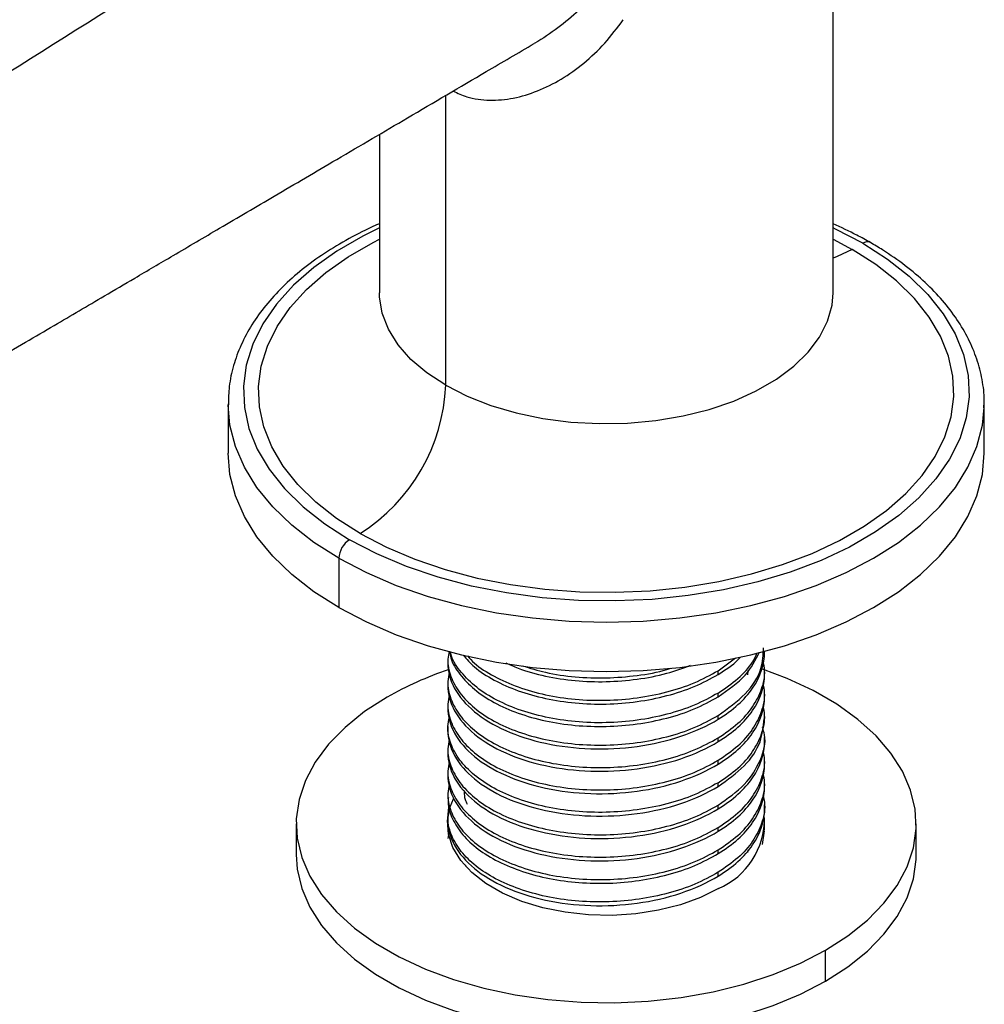
# Paper-space layout '_Isometric' of a CAD drawing. Units: millimetres. Extents: x -101 to 96, y -172 to 79.
# Drawn here: x 32 to 96, y -138 to -73 of the extents above; entities that cross this region are included whole.
import ezdxf

# ---------------------------------------------------------------- set-up
doc = ezdxf.new("R2010")
doc.units = ezdxf.units.MM

psp = doc.layouts.new('_Isometric')

# ---------------------------------------------------------------- linework, layer by layer
at = {"color": 7, "linetype": 'Continuous', "lineweight": 25}
for p, q in [((85.711, -90.711), (85.711, -45.395)), ((66.189, -74.094), (65.937, -74.226)), ((60.104, -96.834), (60.104, -77.666)), ((55.711, -80.245), (55.711, -90.711)), ((85.711, -87.178), (86.974, -87.855)), ((45.711, -98.06), (45.711, -101.326)), ((95.707, -98.294), (95.711, -98.06)), ((95.711, -101.326), (95.711, -98.06)), ((53.033, -108.265), (53.033, -111.531)), ((81.186, -114.45), (81.186, -114.43)), ((60.236, -114.943), (60.236, -115.191)), ((78.118, -115.701), (79.263, -114.854)), ((78.118, -115.949), (78.118, -115.701)), ((80.07, -115.968), (80.093, -115.679)), ((81.186, -115.931), (81.186, -115.683)), ((60.236, -116.424), (60.236, -116.672)), ((81.186, -117.412), (81.186, -117.164)), ((78.118, -117.43), (78.118, -117.182)), ((60.236, -117.905), (60.236, -118.153)), ((78.118, -118.911), (78.118, -118.663)), ((81.186, -118.894), (81.186, -118.646)), ((60.236, -119.386), (60.236, -119.634)), ((78.118, -120.392), (78.118, -120.144)), ((81.186, -120.375), (81.186, -120.127)), ((60.236, -120.867), (60.236, -121.115)), ((78.118, -121.873), (78.118, -121.625)), ((81.186, -121.856), (81.186, -121.608)), ((60.236, -122.349), (60.236, -122.597)), ((78.118, -123.355), (78.118, -123.107)), ((81.186, -123.337), (81.186, -123.089)), ((60.236, -123.83), (60.236, -124.078)), ((78.118, -124.836), (78.118, -124.588)), ((81.186, -124.818), (81.186, -124.57)), ((60.236, -125.311), (60.236, -125.559)), ((50.211, -125.822), (50.211, -127.864)), ((60.345, -126.176), (60.236, -126.792)), ((78.118, -126.317), (78.118, -126.069)), ((81.186, -126.24), (81.186, -126.052)), ((91.211, -127.864), (91.211, -125.822)), ((81.037, -127.203), (81.186, -126.3)), ((78.118, -127.798), (78.118, -127.55)), ((80.083, -127.725), (80.094, -127.557)), ((61.381, -128.537), (61.4, -128.653)), ((78.118, -129.279), (78.118, -129.032)), ((85.206, -136.232), (85.206, -134.19))]:
    psp.add_line(p, q, dxfattribs=at)
at = {"color": 7, "linetype": 'Continuous', "lineweight": 25, "flags": 128}
for points in [[(55.711, -86.428), (54.621, -86.963), (52.902, -87.955), (51.366, -89.043), (50.028, -90.215), (48.903, -91.459), (48.001, -92.762), (47.332, -94.112), (46.903, -95.493), (46.718, -96.892), (46.78, -98.295), (47.087, -99.688), (47.637, -101.055), (48.423, -102.383), (49.438, -103.658), (50.671, -104.868), (52.11, -105.999), (53.74, -107.04)], [(87.681, -87.446), (85.877, -86.506), (85.711, -86.428)], [(54.447, -106.632), (52.885, -105.634), (51.506, -104.55), (50.324, -103.391), (49.352, -102.169), (48.598, -100.896), (48.071, -99.586), (47.777, -98.252), (47.718, -96.907), (47.895, -95.566), (48.306, -94.242), (48.947, -92.949), (49.811, -91.7), (50.89, -90.508), (52.172, -89.385), (53.644, -88.342), (55.292, -87.391), (55.711, -87.178)], [(87.681, -87.446), (89.311, -88.488), (90.75, -89.619), (91.983, -90.829), (92.998, -92.104), (93.785, -93.432), (94.334, -94.799), (94.641, -96.191), (94.703, -97.594), (94.518, -98.994), (94.089, -100.375), (93.421, -101.725), (92.519, -103.028), (91.393, -104.272), (90.055, -105.444), (88.519, -106.531), (86.8, -107.524), (84.916, -108.411), (82.886, -109.183), (80.731, -109.833), (78.473, -110.354), (76.136, -110.74), (73.743, -110.987), (71.319, -111.094), (68.888, -111.058), (66.477, -110.881), (64.108, -110.564), (61.808, -110.11), (59.599, -109.524), (57.504, -108.812), (55.544, -107.981), (53.74, -107.04)], [(54.447, -106.632), (56.176, -107.534), (58.054, -108.33), (60.062, -109.012), (62.179, -109.574), (64.383, -110.009), (66.653, -110.313), (68.964, -110.483), (71.293, -110.517), (73.616, -110.415), (75.91, -110.177), (78.15, -109.807), (80.313, -109.308), (82.378, -108.686), (84.324, -107.946), (86.13, -107.096), (87.777, -106.144), (89.249, -105.102), (90.531, -103.979), (91.61, -102.787), (92.474, -101.538), (93.115, -100.245), (93.526, -98.921), (93.703, -97.58), (93.644, -96.235), (93.35, -94.901), (92.823, -93.591), (92.07, -92.318), (91.097, -91.096), (89.915, -89.937), (88.536, -88.853), (86.974, -87.855)], [(86.974, -87.855), (85.992, -88.323), (85.711, -88.419)], [(60.104, -96.834), (58.858, -96.018), (57.8, -95.119), (56.944, -94.15), (56.306, -93.127), (55.895, -92.066), (55.718, -90.983), (55.711, -90.711)], [(60.104, -96.834), (61.517, -97.553), (63.075, -98.164), (64.753, -98.658), (66.526, -99.027), (68.364, -99.264), (70.24, -99.366), (72.122, -99.332), (73.983, -99.162), (75.792, -98.858), (77.521, -98.427), (79.142, -97.873), (80.63, -97.206), (81.962, -96.438), (83.117, -95.578), (84.076, -94.642), (84.824, -93.644), (85.349, -92.6), (85.644, -91.526), (85.711, -90.711)], [(53.033, -108.265), (51.385, -107.216), (49.924, -106.078), (48.663, -104.863), (47.614, -103.583), (46.787, -102.249), (46.191, -100.875), (45.831, -99.475), (45.711, -98.114)], [(53.033, -108.265), (54.851, -109.216), (56.821, -110.06), (58.926, -110.788), (61.144, -111.394), (63.454, -111.871), (65.833, -112.215), (68.26, -112.423), (70.711, -112.492), (73.161, -112.423), (75.588, -112.215), (77.968, -111.871), (80.278, -111.394), (82.496, -110.788), (84.6, -110.06), (86.571, -109.216), (88.388, -108.265), (90.036, -107.216), (91.497, -106.078), (92.759, -104.863), (93.808, -103.583), (94.634, -102.249), (95.23, -100.875), (95.59, -99.475), (95.707, -98.294)], [(53.033, -111.531), (51.385, -110.482), (49.924, -109.344), (48.663, -108.129), (47.614, -106.849), (46.787, -105.516), (46.191, -104.142), (45.831, -102.741), (45.711, -101.326)], [(53.033, -111.531), (54.851, -112.482), (56.821, -113.326), (58.926, -114.054), (61.144, -114.66), (63.454, -115.137), (65.833, -115.481), (68.26, -115.689), (70.711, -115.758), (73.161, -115.689), (75.588, -115.481), (77.968, -115.137), (80.278, -114.66), (82.496, -114.054), (84.6, -113.326), (86.571, -112.482), (88.388, -111.531), (90.036, -110.482), (91.497, -109.344), (92.759, -108.129), (93.808, -106.849), (94.634, -105.516), (95.23, -104.142), (95.59, -102.741), (95.711, -101.326)], [(85.206, -134.19), (86.689, -133.237), (87.984, -132.196), (89.076, -131.08), (89.953, -129.903), (90.605, -128.678), (91.023, -127.42), (91.203, -126.143), (91.143, -124.862), (90.843, -123.592), (90.308, -122.349), (89.542, -121.146), (88.556, -119.998), (87.361, -118.918), (85.97, -117.919), (84.4, -117.013), (82.67, -116.211), (81.046, -115.602)], [(56.215, -117.454), (54.733, -118.408), (53.438, -119.449), (52.345, -120.564), (51.468, -121.741), (50.817, -122.966), (50.398, -124.225), (50.218, -125.502), (50.278, -126.783), (50.578, -128.052), (51.114, -129.296), (51.879, -130.499), (52.865, -131.647), (54.061, -132.726), (55.451, -133.725), (57.021, -134.631), (58.751, -135.434), (60.621, -136.124), (62.61, -136.694), (64.693, -137.135), (66.848, -137.445), (69.047, -137.618), (71.266, -137.652), (73.478, -137.548), (75.658, -137.307), (77.78, -136.931), (79.819, -136.424), (81.751, -135.794), (83.554, -135.046), (85.206, -134.19)], [(78.135, -130.108), (76.946, -130.699), (75.617, -131.181), (74.179, -131.544), (72.663, -131.778), (71.103, -131.88), (69.535, -131.846), (67.993, -131.677), (66.512, -131.378), (65.124, -130.955), (63.862, -130.417), (62.752, -129.776), (61.82, -129.047), (61.087, -128.246), (60.568, -127.391), (60.277, -126.501), (60.218, -125.596), (60.394, -124.695), (60.61, -124.166)], [(50.211, -127.864), (50.278, -128.824), (50.578, -130.094), (51.114, -131.337), (51.879, -132.54), (52.865, -133.688), (54.061, -134.768), (55.451, -135.767), (57.021, -136.673), (58.751, -137.475), (60.621, -138.166), (62.61, -138.735), (64.693, -139.177), (66.848, -139.486), (69.047, -139.659), (71.266, -139.694), (73.478, -139.59), (75.658, -139.348), (77.78, -138.972), (79.819, -138.466), (81.751, -137.835), (83.554, -137.088), (85.206, -136.232)], [(85.206, -136.232), (86.689, -135.278), (87.984, -134.237), (89.076, -133.122), (89.953, -131.945), (90.605, -130.72), (91.023, -129.461), (91.203, -128.184), (91.211, -127.864)]]:
    psp.add_lwpolyline(points, dxfattribs=at)
at = {"color": 7, "linetype": 'Continuous', "lineweight": 25}
for centre, radius, start, end in [((87.974, -87.855), 0.503, 65.70722, 125.61187), ((47.874, -96.305), 12.241, 302.4764, 357.5236), ((54.568, -108.335), 1.537, 122.60548, 177.39452), ((67.742, -137.753), 23.343, 108.67676, 119.59012), ((76.137, -125.472), 5.049, 293.30933, 0.7394)]:
    psp.add_arc(centre, radius, start, end, dxfattribs=at)
for points, knots in [([(53.427, -57.307), (52.164, -58.09), (48.996, -60.052), (44.108, -63.08), (38.948, -66.276), (34.34, -69.13), (30.283, -71.642), (26.775, -73.814), (23.815, -75.646), (20.411, -77.753), (16.173, -80.376), (10.712, -83.755), (4.988, -87.296), (-0.77, -90.857), (-6.217, -94.225), (-11.367, -97.411), (-15.416, -99.899), (-18.445, -102.155), (-20.371, -103.983), (-22.058, -105.917), (-23.594, -107.992), (-24.99, -110.244), (-26.22, -112.566), (-27.271, -114.876), (-28.205, -117.371), (-29.087, -120.341), (-29.781, -123.798), (-29.897, -127.326), (-29.902, -129.642), (-29.904, -130.72)], [0, 0, 0, 0, 0.039629, 0.099352, 0.153286, 0.201447, 0.24385, 0.280507, 0.311431, 0.336636, 0.38721, 0.444166, 0.507444, 0.566205, 0.624015, 0.677992, 0.72813, 0.751676, 0.774634, 0.79185, 0.811432, 0.833319, 0.85112, 0.869994, 0.889961, 0.911073, 0.940855, 0.972489, 1, 1, 1, 1]), ([(56.726, -60.106), (40.664, -70.206), (24.602, -80.306), (4.525, -92.931), (0.509, -95.454), (-4.51, -98.613), (-5.514, -99.243), (-7.02, -100.187), (-7.522, -100.502), (-8.526, -101.135), (-9.028, -101.452), (-10.03, -102.099), (-10.53, -102.431), (-11.526, -103.137), (-12.021, -103.511), (-13.496, -104.717), (-14.463, -105.621), (-16.331, -107.561), (-17.233, -108.602), (-18.947, -110.803), (-19.759, -111.964), (-22.025, -115.569), (-23.308, -118.139), (-24.777, -122.027), (-25.191, -123.329), (-25.864, -125.908), (-26.122, -127.184), (-26.443, -129.656), (-26.507, -130.852), (-26.553, -133.198), (-26.535, -134.349), (-26.532, -135.508)], [0, 0, 0, 0, 0.5, 0.5, 0.625, 0.625, 0.65625, 0.65625, 0.671875, 0.671875, 0.6875, 0.6875, 0.703125, 0.703125, 0.71875, 0.71875, 0.75, 0.75, 0.78125, 0.78125, 0.8125, 0.8125, 0.875, 0.875, 0.90625, 0.90625, 0.9375, 0.9375, 0.96875, 0.96875, 1, 1, 1, 1]), ([(69.042, -71.891), (68.628, -72.304), (68.175, -72.698), (67.216, -73.437), (66.711, -73.781), (66.189, -74.094)], [0, 0, 0, 0, 0.5, 0.5, 1, 1, 1, 1]), ([(60.59, -77.38), (60.886, -77.519), (61.647, -77.877), (63.007, -78.027), (64.594, -77.894), (66.195, -77.407), (67.769, -76.616), (69.266, -75.548), (70.673, -74.235), (71.445, -73.191), (71.838, -72.661)], [0, 0, 0, 0, 0.077343, 0.199569, 0.322268, 0.450954, 0.58198, 0.716924, 0.856083, 1, 1, 1, 1]), ([(-6.867, -130.863), (-6.87, -130.299), (-6.876, -129.06), (-6.967, -127.237), (-6.947, -125.353), (-6.662, -123.537), (-6.149, -121.888), (-5.552, -120.489), (-4.936, -119.293), (-4.088, -117.87), (-2.84, -116.187), (-0.959, -114.242), (1.271, -112.323), (3.844, -110.566), (6.579, -109.13), (9.459, -107.409), (12.479, -105.643), (15.641, -103.78), (18.927, -101.85), (22.118, -99.974), (25.082, -98.233), (27.712, -96.687), (30.096, -95.287), (32.234, -94.031), (34.126, -92.919), (35.862, -91.9), (37.636, -90.858), (39.708, -89.641), (42.25, -88.148), (45.326, -86.342), (48.936, -84.222), (53.078, -81.79), (57.751, -79.047), (62.099, -76.495), (64.888, -74.858), (65.944, -74.239)], [0, 0, 0, 0, 0.021028, 0.046166, 0.068419, 0.087539, 0.103675, 0.117094, 0.128027, 0.138404, 0.159447, 0.18141, 0.210874, 0.242665, 0.276302, 0.311542, 0.34846, 0.387082, 0.427413, 0.468659, 0.503706, 0.535742, 0.564774, 0.590806, 0.613844, 0.633893, 0.654176, 0.67859, 0.709516, 0.746945, 0.790868, 0.841273, 0.898144, 0.961469, 1, 1, 1, 1]), ([(55.711, -86.156), (55.63, -86.189), (54.915, -86.48), (53.686, -87.127), (52.051, -88.097), (50.585, -89.167), (49.286, -90.316), (48.171, -91.538), (47.252, -92.821), (46.537, -94.153), (46.039, -95.518), (45.749, -96.844), (45.731, -97.714), (45.722, -98.118)], [0, 0, 0, 0, 0.012922, 0.11378, 0.21475, 0.3158, 0.416833, 0.517693, 0.61816, 0.717976, 0.816915, 0.914902, 1, 1, 1, 1]), ([(88.181, -87.397), (87.887, -87.231), (87.103, -86.789), (86.246, -86.399), (85.711, -86.155)], [0, 0, 0, 0, 0.375749, 1, 1, 1, 1]), ([(95.683, -98.313), (95.694, -98.152), (95.737, -97.531), (95.593, -96.451), (95.254, -95.092), (94.695, -93.761), (93.938, -92.467), (92.983, -91.22), (91.837, -90.031), (90.507, -88.911), (89.264, -88.04), (88.452, -87.557), (88.181, -87.397)], [0, 0, 0, 0, 0.039002, 0.149996, 0.260977, 0.372439, 0.484771, 0.598105, 0.71234, 0.827241, 0.942547, 1, 1, 1, 1]), ([(55.709, -90.707), (55.706, -90.738), (55.702, -90.773), (55.708, -90.753), (55.709, -90.751)], [0, 0, 0, 0, 0.905873, 1, 1, 1, 1]), ([(85.712, -90.745), (85.712, -90.744), (85.711, -90.743), (85.712, -90.722), (85.712, -90.715)], [0, 0, 0, 0, 0.645387, 1, 1, 1, 1]), ([(60.329, -114.415), (60.29, -114.591), (60.164, -115.144), (60.385, -116.084), (60.967, -117.179), (61.946, -118.185), (63.256, -119.061), (64.854, -119.772), (66.676, -120.288), (68.654, -120.588), (70.71, -120.658), (72.768, -120.496), (74.742, -120.101), (76.581, -119.501), (77.605, -118.942), (78.118, -118.663)], [0, 0, 0, 0, 0.03734, 0.117562, 0.197784, 0.278005, 0.358227, 0.438449, 0.51867, 0.598892, 0.679113, 0.759335, 0.839557, 0.919778, 1, 1, 1, 1]), ([(60.363, -114.425), (60.382, -114.565), (60.452, -115.084), (60.987, -115.945), (61.94, -116.952), (63.257, -117.828), (64.853, -118.538), (66.676, -119.054), (68.654, -119.355), (70.71, -119.425), (72.768, -119.262), (74.742, -118.867), (76.581, -118.268), (77.605, -117.709), (78.118, -117.43)], [0, 0, 0, 0, 0.032389, 0.120354, 0.208319, 0.296283, 0.384248, 0.472212, 0.560177, 0.648142, 0.736106, 0.824071, 0.912035, 1, 1, 1, 1]), ([(78.118, -117.182), (77.605, -117.461), (76.581, -118.02), (74.742, -118.619), (72.768, -119.014), (70.71, -119.177), (68.654, -119.107), (66.676, -118.806), (64.853, -118.29), (63.258, -117.58), (61.938, -116.704), (60.995, -115.696), (60.486, -114.922), (60.418, -114.492), (60.409, -114.44)], [0, 0, 0, 0, 0.089794, 0.179588, 0.269382, 0.359175, 0.448969, 0.538763, 0.628557, 0.718351, 0.808145, 0.897938, 0.987732, 1, 1, 1, 1]), ([(78.118, -118.663), (78.756, -118.202), (80.034, -117.28), (81.048, -115.703), (81.091, -114.653), (81.109, -114.199)], [0, 0, 0, 0, 0.361952, 0.723904, 1, 1, 1, 1]), ([(78.118, -118.911), (79.087, -118.32), (79.864, -117.619), (80.913, -116.094), (81.186, -115.272), (81.186, -114.45)], [0, 0, 0, 0, 0.5, 0.5, 1, 1, 1, 1]), ([(78.118, -117.43), (78.775, -116.971), (80.033, -116.093), (80.585, -114.992), (80.849, -114.467)], [0, 0, 0, 0, 0.5229973, 1, 1, 1, 1]), ([(78.118, -117.182), (78.571, -116.87), (79.478, -116.246), (80.33, -115.323), (80.605, -114.718), (80.699, -114.511)], [0, 0, 0, 0, 0.39652, 0.793039, 1, 1, 1, 1]), ([(60.236, -115.191), (60.236, -115.761), (60.388, -116.332), (60.985, -117.421), (61.43, -117.941), (62.572, -118.882), (63.27, -119.303), (64.86, -120.01), (65.752, -120.296), (67.652, -120.704), (68.661, -120.826), (70.707, -120.896), (71.746, -120.844), (73.763, -120.566), (74.742, -120.341), (76.556, -119.735), (77.39, -119.354), (78.118, -118.911)], [0, 0, 0, 0, 0.125, 0.125, 0.25, 0.25, 0.375, 0.375, 0.5, 0.5, 0.625, 0.625, 0.75, 0.75, 0.875, 0.875, 1, 1, 1, 1]), ([(61.247, -114.67), (61.481, -114.936), (62.017, -115.542), (63.263, -116.344), (64.852, -117.058), (66.677, -117.573), (68.654, -117.873), (70.71, -117.944), (72.768, -117.781), (74.742, -117.386), (76.581, -116.787), (77.605, -116.228), (78.118, -115.949)], [0, 0, 0, 0, 0.079681, 0.181938, 0.284196, 0.386454, 0.488712, 0.590969, 0.693227, 0.795485, 0.897742, 1, 1, 1, 1]), ([(61.538, -114.722), (61.684, -114.885), (62.138, -115.386), (63.268, -116.095), (64.85, -116.81), (66.677, -117.325), (68.654, -117.625), (70.71, -117.696), (72.768, -117.533), (74.742, -117.138), (76.581, -116.539), (77.605, -115.98), (78.118, -115.701)], [0, 0, 0, 0, 0.050512, 0.156011, 0.26151, 0.367008, 0.472507, 0.578005, 0.683504, 0.789003, 0.894501, 1, 1, 1, 1]), ([(64.065, -115.176), (64.334, -115.304), (65.121, -115.675), (66.684, -116.086), (68.652, -116.393), (70.712, -116.463), (72.764, -116.296), (74.67, -115.936), (75.776, -115.533), (76.29, -115.346)], [0, 0, 0, 0, 0.081452, 0.238002, 0.394552, 0.551102, 0.707652, 0.864202, 1, 1, 1, 1]), ([(78.118, -115.949), (78.6, -115.646), (79.163, -115.292), (79.531, -114.863), (79.585, -114.801)], [0, 0, 0, 0, 0.854976, 1, 1, 1, 1]), ([(78.118, -120.144), (78.575, -119.833), (79.488, -119.211), (80.451, -118.103), (81.039, -116.918), (81.258, -115.885), (81.128, -115.272), (81.084, -115.067)], [0, 0, 0, 0, 0.222077, 0.444154, 0.66623, 0.888307, 1, 1, 1, 1]), ([(60.345, -115.807), (60.298, -116.012), (60.162, -116.595), (60.383, -117.566), (60.967, -118.66), (61.946, -119.666), (63.256, -120.542), (64.854, -121.253), (66.676, -121.769), (68.654, -122.069), (70.71, -122.139), (72.768, -121.977), (74.742, -121.582), (76.581, -120.982), (77.605, -120.424), (78.118, -120.144)], [0, 0, 0, 0, 0.043369, 0.123089, 0.202808, 0.282527, 0.362246, 0.441965, 0.521685, 0.601404, 0.681123, 0.760842, 0.840562, 0.920281, 1, 1, 1, 1]), ([(65.172, -115.375), (65.673, -115.531), (66.766, -115.872), (68.657, -116.14), (70.713, -116.219), (72.757, -116.039), (74.211, -115.799), (74.902, -115.562), (74.993, -115.531)], [0, 0, 0, 0, 0.1691358, 0.3692846, 0.5694334, 0.7695822, 0.969731, 1, 1, 1, 1]), ([(78.118, -120.392), (79.087, -119.802), (79.864, -119.1), (80.913, -117.576), (81.186, -116.754), (81.186, -115.931)], [0, 0, 0, 0, 0.5, 0.5, 1, 1, 1, 1]), ([(60.236, -116.672), (60.236, -117.242), (60.388, -117.813), (60.985, -118.903), (61.43, -119.422), (62.572, -120.363), (63.27, -120.784), (64.86, -121.491), (65.752, -121.777), (67.652, -122.185), (68.661, -122.308), (70.707, -122.378), (71.746, -122.325), (73.763, -122.047), (74.742, -121.822), (76.556, -121.216), (77.39, -120.835), (78.118, -120.392)], [0, 0, 0, 0, 0.125, 0.125, 0.25, 0.25, 0.375, 0.375, 0.5, 0.5, 0.625, 0.625, 0.75, 0.75, 0.875, 0.875, 1, 1, 1, 1]), ([(78.118, -121.625), (78.575, -121.314), (79.488, -120.692), (80.451, -119.584), (81.039, -118.399), (81.258, -117.367), (81.128, -116.753), (81.084, -116.548)], [0, 0, 0, 0, 0.222077, 0.444154, 0.66623, 0.888307, 1, 1, 1, 1]), ([(60.345, -117.288), (60.298, -117.494), (60.162, -118.076), (60.383, -119.047), (60.967, -120.141), (61.946, -121.147), (63.256, -122.023), (64.854, -122.734), (66.676, -123.25), (68.654, -123.55), (70.71, -123.621), (72.768, -123.458), (74.742, -123.063), (76.581, -122.464), (77.605, -121.905), (78.118, -121.625)], [0, 0, 0, 0, 0.043369, 0.123089, 0.202808, 0.282527, 0.362246, 0.441965, 0.521685, 0.601404, 0.681123, 0.760842, 0.840562, 0.920281, 1, 1, 1, 1]), ([(78.118, -121.873), (79.087, -121.283), (79.864, -120.581), (80.913, -119.057), (81.186, -118.235), (81.186, -117.412)], [0, 0, 0, 0, 0.5, 0.5, 1, 1, 1, 1]), ([(60.236, -118.153), (60.236, -118.723), (60.388, -119.294), (60.985, -120.384), (61.43, -120.903), (62.572, -121.844), (63.27, -122.266), (64.86, -122.973), (65.752, -123.258), (67.652, -123.666), (68.661, -123.789), (70.707, -123.859), (71.746, -123.806), (73.763, -123.528), (74.742, -123.303), (76.556, -122.697), (77.39, -122.316), (78.118, -121.873)], [0, 0, 0, 0, 0.125, 0.125, 0.25, 0.25, 0.375, 0.375, 0.5, 0.5, 0.625, 0.625, 0.75, 0.75, 0.875, 0.875, 1, 1, 1, 1]), ([(78.118, -123.107), (78.575, -122.796), (79.488, -122.173), (80.451, -121.065), (81.039, -119.881), (81.258, -118.848), (81.128, -118.234), (81.084, -118.029)], [0, 0, 0, 0, 0.222077, 0.444154, 0.66623, 0.888307, 1, 1, 1, 1]), ([(78.118, -123.107), (77.605, -123.386), (76.581, -123.945), (74.742, -124.544), (72.768, -124.939), (70.71, -125.102), (68.654, -125.031), (66.676, -124.731), (64.854, -124.215), (63.256, -123.505), (61.946, -122.629), (60.967, -121.622), (60.383, -120.528), (60.162, -119.557), (60.298, -118.975), (60.345, -118.77)], [0, 0, 0, 0, 0.079719, 0.159438, 0.239158, 0.318877, 0.398596, 0.478315, 0.558035, 0.637754, 0.717473, 0.797192, 0.876911, 0.956631, 1, 1, 1, 1]), ([(78.118, -123.355), (78.732, -122.915), (79.962, -122.035), (81.006, -120.471), (81.102, -119.396), (81.147, -118.891)], [0, 0, 0, 0, 0.346323, 0.692645, 1, 1, 1, 1]), ([(60.236, -119.634), (60.236, -120.205), (60.388, -120.775), (60.985, -121.865), (61.43, -122.384), (62.572, -123.325), (63.27, -123.747), (64.86, -124.454), (65.752, -124.739), (67.652, -125.147), (68.661, -125.27), (70.707, -125.34), (71.746, -125.287), (73.763, -125.01), (74.742, -124.784), (76.556, -124.178), (77.39, -123.798), (78.118, -123.355)], [0, 0, 0, 0, 0.125, 0.125, 0.25, 0.25, 0.375, 0.375, 0.5, 0.5, 0.625, 0.625, 0.75, 0.75, 0.875, 0.875, 1, 1, 1, 1]), ([(78.118, -124.588), (78.739, -124.148), (79.982, -123.268), (80.966, -121.646), (81.333, -120.334), (81.099, -119.616), (81.047, -119.458)], [0, 0, 0, 0, 0.304606, 0.609212, 0.913818, 1, 1, 1, 1]), ([(60.345, -120.251), (60.298, -120.456), (60.162, -121.039), (60.383, -122.009), (60.967, -123.104), (61.946, -124.11), (63.256, -124.986), (64.854, -125.696), (66.676, -126.212), (68.654, -126.513), (70.71, -126.583), (72.768, -126.42), (74.742, -126.025), (76.581, -125.426), (77.605, -124.867), (78.118, -124.588)], [0, 0, 0, 0, 0.043369, 0.123089, 0.202808, 0.282527, 0.362246, 0.441965, 0.521685, 0.601404, 0.681123, 0.760842, 0.840562, 0.920281, 1, 1, 1, 1]), ([(78.118, -124.836), (79.087, -124.245), (79.864, -123.544), (80.913, -122.019), (81.186, -121.197), (81.186, -120.375)], [0, 0, 0, 0, 0.5, 0.5, 1, 1, 1, 1]), ([(78.118, -126.069), (78.575, -125.758), (79.488, -125.136), (80.451, -124.027), (81.039, -122.843), (81.258, -121.81), (81.128, -121.197), (81.084, -120.991)], [0, 0, 0, 0, 0.222077, 0.444154, 0.66623, 0.888307, 1, 1, 1, 1]), ([(60.345, -121.732), (60.298, -121.937), (60.162, -122.52), (60.383, -123.49), (60.967, -124.585), (61.946, -125.591), (63.256, -126.467), (64.854, -127.178), (66.676, -127.694), (68.654, -127.994), (70.71, -128.064), (72.768, -127.902), (74.742, -127.507), (76.581, -126.907), (77.605, -126.348), (78.118, -126.069)], [0, 0, 0, 0, 0.043369, 0.123089, 0.202808, 0.282527, 0.362246, 0.441965, 0.521685, 0.601404, 0.681123, 0.760842, 0.840562, 0.920281, 1, 1, 1, 1]), ([(60.236, -121.115), (60.236, -121.686), (60.388, -122.256), (60.985, -123.346), (61.43, -123.866), (62.572, -124.807), (63.27, -125.228), (64.86, -125.935), (65.752, -126.22), (67.652, -126.628), (68.661, -126.751), (70.707, -126.821), (71.746, -126.769), (73.763, -126.491), (74.742, -126.265), (76.556, -125.659), (77.39, -125.279), (78.118, -124.836)], [0, 0, 0, 0, 0.125, 0.125, 0.25, 0.25, 0.375, 0.375, 0.5, 0.5, 0.625, 0.625, 0.75, 0.75, 0.875, 0.875, 1, 1, 1, 1]), ([(78.118, -126.317), (79.087, -125.726), (79.864, -125.025), (80.913, -123.501), (81.186, -122.678), (81.186, -121.856)], [0, 0, 0, 0, 0.5, 0.5, 1, 1, 1, 1]), ([(60.236, -122.597), (60.236, -123.167), (60.388, -123.738), (60.985, -124.827), (61.43, -125.347), (62.572, -126.288), (63.27, -126.709), (64.86, -127.416), (65.752, -127.702), (67.652, -128.11), (68.661, -128.232), (70.707, -128.302), (71.746, -128.25), (73.763, -127.972), (74.742, -127.747), (76.556, -127.141), (77.39, -126.76), (78.118, -126.317)], [0, 0, 0, 0, 0.125, 0.125, 0.25, 0.25, 0.375, 0.375, 0.5, 0.5, 0.625, 0.625, 0.75, 0.75, 0.875, 0.875, 1, 1, 1, 1]), ([(78.118, -127.55), (78.575, -127.239), (79.488, -126.617), (80.451, -125.509), (81.039, -124.324), (81.258, -123.291), (81.128, -122.678), (81.084, -122.473)], [0, 0, 0, 0, 0.222077, 0.444154, 0.66623, 0.888307, 1, 1, 1, 1]), ([(60.345, -123.213), (60.298, -123.418), (60.162, -124.001), (60.383, -124.972), (60.967, -126.066), (61.946, -127.072), (63.256, -127.948), (64.854, -128.659), (66.676, -129.175), (68.654, -129.475), (70.71, -129.545), (72.768, -129.383), (74.742, -128.988), (76.581, -128.388), (77.605, -127.83), (78.118, -127.55)], [0, 0, 0, 0, 0.043369, 0.123089, 0.202808, 0.282527, 0.362246, 0.441965, 0.521685, 0.601404, 0.681123, 0.760842, 0.840562, 0.920281, 1, 1, 1, 1]), ([(78.118, -127.798), (79.087, -127.208), (79.864, -126.506), (80.913, -124.982), (81.186, -124.16), (81.186, -123.337)], [0, 0, 0, 0, 0.5, 0.5, 1, 1, 1, 1]), ([(60.275, -124.079), (60.264, -124.186), (60.212, -124.663), (60.509, -125.508), (61.165, -126.559), (62.199, -127.516), (63.538, -128.342), (65.141, -129.004), (66.948, -129.477), (68.893, -129.741), (70.905, -129.786), (72.91, -129.609), (74.83, -129.21), (76.619, -128.618), (77.618, -128.071), (78.118, -127.798)], [0, 0, 0, 0, 0.023463, 0.104841, 0.186219, 0.267597, 0.348975, 0.430353, 0.511731, 0.59311, 0.674488, 0.755866, 0.837244, 0.918622, 1, 1, 1, 1]), ([(61.324, -123.725), (61.326, -123.889), (61.33, -124.16), (61.469, -124.418), (61.523, -124.519)], [0, 0, 0, 0, 0.609316, 1, 1, 1, 1]), ([(81.084, -123.954), (81.128, -124.159), (81.258, -124.773), (81.039, -125.805), (80.451, -126.99), (79.488, -128.098), (78.575, -128.72), (78.118, -129.032)], [0, 0, 0, 0, 0.111693, 0.33377, 0.555846, 0.777923, 1, 1, 1, 1]), ([(78.118, -129.032), (77.618, -129.305), (76.619, -129.851), (74.83, -130.443), (72.91, -130.842), (70.905, -131.019), (68.893, -130.975), (66.948, -130.71), (65.141, -130.237), (63.538, -129.575), (62.198, -128.75), (61.168, -127.792), (60.497, -126.741), (60.178, -125.679), (60.277, -124.983), (60.323, -124.658)], [0, 0, 0, 0, 0.077662, 0.155324, 0.232986, 0.310648, 0.388309, 0.465971, 0.543633, 0.621295, 0.698957, 0.776619, 0.854281, 0.931943, 1, 1, 1, 1]), ([(78.118, -129.279), (79.087, -128.689), (79.864, -127.987), (80.913, -126.463), (81.186, -125.641), (81.186, -124.818)], [0, 0, 0, 0, 0.5, 0.5, 1, 1, 1, 1]), ([(60.236, -125.559), (60.236, -126.13), (60.388, -126.7), (60.985, -127.79), (61.43, -128.309), (62.572, -129.25), (63.27, -129.672), (64.86, -130.379), (65.752, -130.664), (67.652, -131.072), (68.661, -131.195), (70.707, -131.265), (71.746, -131.212), (73.763, -130.934), (74.742, -130.709), (76.556, -130.103), (77.39, -129.722), (78.118, -129.279)], [0, 0, 0, 0, 0.125, 0.125, 0.25, 0.25, 0.375, 0.375, 0.5, 0.5, 0.625, 0.625, 0.75, 0.75, 0.875, 0.875, 1, 1, 1, 1]), ([(81.173, -126.128), (81.178, -126.103), (81.199, -126.001), (81.17, -125.9), (81.148, -125.824)], [0, 0, 0, 0, 0.252534, 1, 1, 1, 1])]:
    psp.add_open_spline(points, degree=3, knots=knots, dxfattribs=at)

doc.saveas('drawing.dxf')
